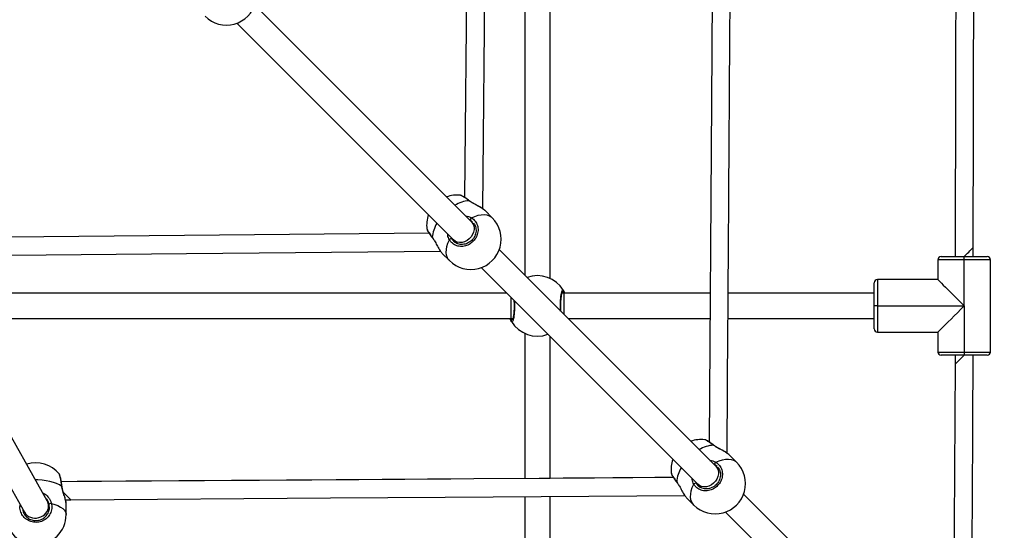
# Model space of a CAD drawing. Units: millimetres. Extents: x -428 to 1049, y 441 to 1307.
# Drawn here: x 472 to 534, y 656 to 688 of the extents above; entities that cross this region are included whole.
import ezdxf

# ---------------------------------------------------------------- set-up
doc = ezdxf.new("R2010")
doc.units = ezdxf.units.MM
doc.header["$LTSCALE"] = 40
doc.header["$PDSIZE"] = -1
doc.layers.add('VP-DIM', color=7, linetype='Continuous')
doc.layers.add('VP-EQ', color=7, linetype='Continuous', true_color=0x8a3492)
doc.dimstyles.get("Standard").update_dxf_attribs({"dimtxt": 14, "dimasz": 20, "dimexe": 20, "dimexo": 50, "dimgap": 20, "dimtad": 0, "dimdec": 0, "dimzin": 0, "dimdsep": 46, "dimtxsty": 'Standard', "dimcen": -0.09, "dimadec": 0, "dimazin": 0, "dimtfac": 1, "dimtdec": 4, "dimtofl": 0, "dimtmove": 0, "dimatfit": 3, "dimfxl": 70, "dimfxlon": 1, "dimtolj": 1, "dimtzin": 0, "dimarcsym": 0})

# ---------------------------------------------------------------- blocks, each defined once
blk = doc.blocks.new('*D691')
at = {"layer": 'Defpoints', "color": 0}
for p in [(282.667, 895.761), (282.723, 590.54), (898.695, 590.54)]:
    blk.add_point(p, dxfattribs=at)
at = {"layer": 'VP-DIM', "color": 0, "lineweight": -2}
for p, q in [((828.695, 895.761), (918.695, 895.761)), ((898.695, 875.761), (898.695, 788.937)), ((898.695, 610.54), (898.695, 713.937)), ((828.695, 590.54), (918.695, 590.54))]:
    blk.add_line(p, q, dxfattribs=at)
at = {"layer": 'VP-DIM', "color": 0}
for points in [[(902.028, 875.761), (895.361, 875.761), (898.695, 895.761)], [(895.361, 610.54), (902.028, 610.54), (898.695, 590.54)]]:
    blk.add_solid(points, dxfattribs=at)
at = {"layer": 'VP-DIM', "color": 0, "insert": (898.695, 751.437), "char_height": 14, "attachment_point": 5, "rotation": 90}
blk.add_mtext('\\A1;305', dxfattribs=at)
blk = doc.blocks.new('*D693')
at = {"layer": 'Defpoints', "color": 0}
for p in [(431.25, 1045.763), (431.25, 440.531), (1029.25, 440.531)]:
    blk.add_point(p, dxfattribs=at)
at = {"layer": 'VP-DIM', "color": 0, "lineweight": -2}
for p, q in [((959.25, 1045.763), (1049.25, 1045.763)), ((1029.25, 1025.763), (1029.25, 787.553)), ((1029.25, 460.531), (1029.25, 712.553)), ((959.25, 440.531), (1049.25, 440.531))]:
    blk.add_line(p, q, dxfattribs=at)
at = {"layer": 'VP-DIM', "color": 0}
for points in [[(1032.583, 1025.763), (1025.916, 1025.763), (1029.25, 1045.763)], [(1025.916, 460.531), (1032.583, 460.531), (1029.25, 440.531)]]:
    blk.add_solid(points, dxfattribs=at)
at = {"layer": 'VP-DIM', "color": 0, "insert": (1029.25, 750.053), "char_height": 14, "attachment_point": 5, "rotation": 90}
blk.add_mtext('\\A1;605', dxfattribs=at)
blk = doc.blocks.new('0418-1')
at = {"color": 7, "linetype": 'Continuous', "lineweight": 25}
for p, q in [((-301.739, -159.673), (-301.739, -195.707)), ((-300.139, -195.915), (-300.139, -160.403)), ((-305.085, -192.361), (-318.687, -178.759)), ((-319.818, -179.891), (-306.217, -193.492)), ((-303.781, -192.11), (-304.23, -191.66)), ((-307.877, -192.803), (-307.876, -192.811)), ((-304.863, -192.583), (-305.085, -192.361)), ((-307.541, -193.362), (-307.498, -193.423)), ((-306.217, -193.492), (-305.994, -193.715)), ((-289.738, -207.708), (-303.34, -194.106)), ((-273.573, -194.538), (-273.573, -193.975)), ((-306.917, -194.347), (-306.468, -194.797)), ((-274.143, -194.738), (-275.793, -194.738)), ((-275.793, -194.738), (-275.793, -195.988)), ((-275.593, -194.538), (-274.143, -194.538)), ((-274.143, -194.738), (-274.143, -194.538)), ((-274.143, -194.538), (-272.693, -194.538)), ((-274.143, -197.638), (-274.143, -194.738)), ((-272.493, -194.738), (-274.143, -194.738)), ((-272.493, -200.538), (-272.493, -194.738)), ((-304.471, -195.238), (-290.87, -208.839)), ((-279.593, -195.988), (-279.593, -197.638)), ((-275.793, -195.988), (-279.593, -195.988)), ((-279.793, -197.638), (-279.793, -196.188)), ((-331.722, -209.886), (-339.017, -196.944)), ((-302.871, -196.838), (-338.904, -196.838)), ((-299.262, -196.838), (-299.399, -196.838)), ((-290.098, -196.838), (-299.262, -196.838)), ((-279.793, -196.838), (-288.963, -196.838)), ((-340.609, -197.377), (-333.157, -210.598)), ((-279.793, -199.088), (-279.793, -197.638)), ((-279.593, -197.638), (-279.793, -197.638)), ((-279.593, -197.638), (-279.593, -199.288)), ((-279.593, -197.638), (-274.143, -197.638)), ((-274.143, -197.638), (-274.143, -200.538)), ((-338.174, -198.438), (-302.617, -198.438)), ((-302.617, -198.438), (-302.479, -198.438)), ((-299.008, -198.438), (-290.109, -198.438)), ((-288.974, -198.438), (-279.793, -198.438)), ((-301.739, -199.362), (-301.739, -208.479)), ((-300.139, -208.468), (-300.139, -199.57)), ((-279.593, -199.288), (-275.793, -199.288)), ((-275.793, -199.288), (-275.793, -200.538)), ((-275.793, -200.538), (-274.143, -200.538)), ((-274.143, -200.738), (-275.593, -200.738)), ((-274.711, -200.738), (-274.711, -201.301)), ((-274.143, -200.538), (-272.493, -200.538)), ((-274.143, -200.538), (-274.143, -200.738)), ((-272.693, -200.738), (-274.143, -200.738)), ((-290.432, -206.042), (-290.433, -206.043)), ((-288.434, -207.457), (-288.883, -207.007)), ((-289.516, -207.93), (-289.738, -207.708)), ((-330.966, -208.209), (-330.97, -208.202)), ((-292.53, -208.15), (-292.529, -208.158)), ((-292.194, -208.709), (-292.151, -208.77)), ((-290.87, -208.839), (-290.647, -209.062)), ((-301.739, -209.614), (-301.739, -218.785)), ((-300.139, -218.785), (-300.139, -209.603)), ((-274.391, -223.055), (-287.993, -209.453)), ((-331.639, -210.527), (-331.639, -210.199)), ((-330.578, -209.813), (-330.252, -209.812)), ((-330.539, -210.746), (-330.539, -210.05)), ((-291.57, -209.694), (-291.121, -210.144)), ((-333.239, -210.452), (-333.239, -210.563)), ((-289.124, -210.585), (-275.522, -224.186))]:
    blk.add_line(p, q, dxfattribs=at)
at = {"color": 8, "linetype": 'Continuous', "lineweight": 25}
for p, q in [((-305.009, -192.381), (-305.146, -192.262)), ((-307.542, -193.341), (-307.496, -193.414)), ((-306.34, -193.369), (-306.315, -193.432)), ((-302.617, -197.092), (-302.617, -198.438)), ((-299.378, -196.838), (-299.395, -196.811)), ((-302.5, -198.438), (-302.484, -198.465)), ((-289.662, -207.728), (-289.799, -207.609)), ((-292.195, -208.689), (-292.149, -208.761)), ((-290.993, -208.716), (-290.968, -208.779))]:
    blk.add_line(p, q, dxfattribs=at)
at = {"color": 7, "linetype": 'Continuous', "lineweight": 25, "flags": 128}
for points in [[(-305.216, -159.99), (-305.369, -175.836), (-305.513, -190.829)], [(-304.378, -191.542), (-304.226, -175.753), (-304.076, -160.157)], [(-289.033, -206.888), (-289.023, -205.447), (-289.013, -204.005), (-289.004, -202.686), (-288.995, -201.489), (-288.988, -200.414), (-288.981, -199.462), (-288.977, -198.8), (-288.973, -198.213), (-288.969, -197.672), (-288.965, -197.131), (-288.961, -196.59), (-288.958, -196.049), (-288.948, -194.6), (-288.938, -193.153), (-288.928, -191.773), (-288.919, -190.49), (-288.915, -189.873), (-288.911, -189.282), (-288.907, -188.711), (-288.902, -188.068), (-288.897, -187.308), (-288.891, -186.449), (-288.885, -185.477), (-288.877, -184.394), (-288.869, -183.199), (-288.86, -181.867), (-288.85, -180.42), (-288.839, -178.856)], [(-289.9, -168.322), (-290.015, -184.829), (-290.163, -206.178)], [(-273.573, -193.975), (-273.554, -186.298), (-273.527, -175.499)], [(-274.661, -175.824), (-274.681, -183.5), (-274.708, -194.538)], [(-307.749, -193.064), (-323.103, -193.212), (-338.587, -193.361)], [(-338.42, -194.502), (-322.982, -194.353), (-307.032, -194.2)], [(-275.793, -195.988), (-275.779, -196.002), (-275.737, -196.044), (-275.667, -196.114), (-275.572, -196.209), (-275.452, -196.329), (-275.31, -196.471), (-275.147, -196.634), (-274.968, -196.813), (-274.774, -197.007), (-274.57, -197.211), (-274.358, -197.423), (-274.143, -197.638)], [(-275.793, -199.288), (-275.779, -199.274), (-275.737, -199.232), (-275.667, -199.163), (-275.572, -199.067), (-275.452, -198.947), (-275.31, -198.805), (-275.147, -198.643), (-274.968, -198.463), (-274.774, -198.27), (-274.57, -198.065), (-274.358, -197.854), (-274.143, -197.638)], [(-273.686, -222.235), (-273.678, -220.701), (-273.67, -219.182), (-273.663, -217.8), (-273.656, -216.556), (-273.651, -215.449), (-273.647, -214.676), (-273.643, -213.987), (-273.64, -213.383), (-273.637, -212.863), (-273.635, -212.321), (-273.63, -211.508), (-273.625, -210.556), (-273.62, -209.467), (-273.613, -208.24), (-273.606, -206.875), (-273.599, -205.4), (-273.59, -203.792), (-273.581, -202.051), (-273.576, -200.738)], [(-274.711, -201.301), (-274.764, -211.336), (-274.816, -221.525)], [(-292.4, -208.415), (-293.569, -208.423), (-294.94, -208.432), (-296.201, -208.441), (-297.35, -208.449), (-298.388, -208.456), (-299.315, -208.462), (-300.132, -208.468), (-300.837, -208.473), (-304.931, -208.501), (-306.39, -208.511), (-307.836, -208.521), (-309.268, -208.531), (-310.687, -208.541), (-312.16, -208.551), (-313.59, -208.561), (-315.107, -208.572), (-316.71, -208.583), (-318.4, -208.594), (-320.152, -208.606), (-321.848, -208.618), (-323.471, -208.629), (-325.171, -208.641), (-326.783, -208.652), (-328.313, -208.663), (-329.841, -208.674), (-330.843, -208.679)], [(-292.195, -208.689), (-292.197, -208.701), (-292.193, -208.709)], [(-330.252, -209.812), (-313.941, -209.699), (-306.745, -209.649), (-291.687, -209.545)]]:
    blk.add_lwpolyline(points, dxfattribs=at)
at = {"color": 8, "linetype": 'Continuous', "lineweight": 25, "flags": 128}
for points in [[(-305.236, -191.036), (-305.224, -191.034), (-305.216, -191.037)], [(-305.089, -192.109), (-304.877, -192.018), (-304.67, -191.953), (-304.472, -191.917), (-304.286, -191.91), (-304.116, -191.931), (-303.965, -191.982), (-303.836, -192.061), (-303.781, -192.11)], [(-305.085, -192.361), (-305.032, -192.423), (-304.962, -192.549), (-304.924, -192.693), (-304.921, -192.847), (-304.951, -193.006), (-305.014, -193.161), (-305.107, -193.304), (-305.225, -193.431), (-305.364, -193.533), (-305.515, -193.607), (-305.673, -193.65), (-305.83, -193.658), (-305.979, -193.633), (-306.112, -193.574), (-306.217, -193.492)], [(-307.542, -193.341), (-307.544, -193.354), (-307.54, -193.362)], [(-306.468, -194.797), (-306.517, -194.741), (-306.595, -194.612), (-306.646, -194.461), (-306.668, -194.291), (-306.661, -194.105), (-306.624, -193.907), (-306.56, -193.7), (-306.468, -193.489)], [(-274.711, -201.301), (-274.698, -201.288), (-274.659, -201.249), (-274.596, -201.186), (-274.511, -201.102), (-274.409, -201.002), (-274.295, -200.889), (-274.174, -200.769), (-274.143, -200.738)], [(-289.889, -206.383), (-289.877, -206.381), (-289.869, -206.384)], [(-289.738, -207.708), (-289.685, -207.77), (-289.615, -207.896), (-289.577, -208.04), (-289.574, -208.194), (-289.604, -208.353), (-289.667, -208.508), (-289.76, -208.651), (-289.878, -208.778), (-290.017, -208.88), (-290.168, -208.954), (-290.326, -208.997), (-290.483, -209.005), (-290.632, -208.98), (-290.765, -208.921), (-290.87, -208.839)], [(-289.741, -207.456), (-289.53, -207.365), (-289.323, -207.3), (-289.125, -207.264), (-288.939, -207.257), (-288.769, -207.279), (-288.618, -207.329), (-288.489, -207.408), (-288.434, -207.457)], [(-330.809, -208.971), (-330.958, -208.877), (-331.135, -208.794), (-331.337, -208.722), (-331.56, -208.662), (-331.799, -208.617), (-332.05, -208.586), (-332.309, -208.57), (-332.464, -208.568)], [(-330.809, -208.971), (-330.799, -208.975), (-330.796, -208.979)], [(-291.121, -210.144), (-291.17, -210.088), (-291.248, -209.959), (-291.299, -209.808), (-291.321, -209.638), (-291.314, -209.452), (-291.277, -209.254), (-291.213, -209.047), (-291.121, -208.836)], [(-330.708, -209.356), (-330.608, -209.456), (-330.5, -209.564), (-330.407, -209.657), (-330.333, -209.732), (-330.281, -209.783), (-330.255, -209.809), (-330.252, -209.812)], [(-331.464, -210.036), (-331.25, -210.101), (-331.058, -210.178), (-330.892, -210.266), (-330.755, -210.363), (-330.651, -210.467), (-330.58, -210.576), (-330.544, -210.689), (-330.539, -210.746)]]:
    blk.add_lwpolyline(points, dxfattribs=at)
at = {"color": 7, "linetype": 'Continuous', "lineweight": 25}
for centre, radius, start, end in [((-320.471, -178.106), 1.9, 225, 45), ((-305.998, -192.58), 1.9, 83.42202, 110.09894), ((-305.998, -192.58), 1.9, 159.90106, 186.76825), ((-305.124, -193.453), 1.9, 225, 45), ((-305.002, -192.229), 0.148, 125.96325, 193.05484), ((-306.349, -193.576), 0.148, 76.94516, 144.03675), ((-275.593, -194.738), 0.2, 90, 180), ((-272.693, -194.738), 0.2, 0, 90), ((-300.939, -197.638), 1.9, 30.89262, 110.09894), ((-279.593, -196.188), 0.2, 90, 180), ((-299.396, -196.711), 0.1, 270.86458, 29.13276), ((-302.483, -198.565), 0.1, 90.86147, 209.13786), ((-300.939, -197.638), 1.9, 210.89262, 290.09894), ((-279.593, -199.088), 0.2, 180, 270), ((-275.593, -200.538), 0.2, 180, 270), ((-272.693, -200.538), 0.2, 270, 0), ((-290.651, -207.927), 1.9, 83.42202, 110.09894), ((-332.439, -209.396), 1.9, 39.08214, 107.73104), ((-290.651, -207.927), 1.9, 159.90106, 186.76825), ((-289.777, -208.8), 1.9, 225, 45), ((-289.655, -207.576), 0.148, 125.96186, 193.05232), ((-291.001, -208.923), 0.148, 76.94768, 144.03814), ((-331.476, -210.225), 0.189, 86.42121, 136.35919), ((-332.439, -210.746), 1.9, 180, 0)]:
    blk.add_arc(centre, radius, start, end, dxfattribs=at)
at = {"color": 8, "linetype": 'Continuous', "lineweight": 25}
for centre, radius, start, end in [((-305.087, -193.012), 1.982, 94.32747, 121.54349), ((-305.607, -193.478), 1.94, 148.15842, 175.97061), ((-579.643, 113.628), 433.933, 314.75122, 314.8568), ((-289.74, -208.359), 1.982, 94.32636, 121.5446), ((-290.26, -208.825), 1.94, 148.15736, 175.97168)]:
    blk.add_arc(centre, radius, start, end, dxfattribs=at)
for start_param, end_param in [(4.712389, 6.283185), (3.960154, 4.712389)]:
    blk.add_ellipse((-299.262, -197.638), major_axis=(0, 0.8), ratio=0.000795, start_param=start_param, end_param=end_param, dxfattribs=at)
at = {"color": 7, "linetype": 'Continuous', "lineweight": 25}
for start_param, end_param in [(3.370365, 6.043411), (6.043411, 6.511958)]:
    blk.add_ellipse((-332.439, -210.242), major_axis=(0.779, 0.204), ratio=0.887302, start_param=start_param, end_param=end_param, dxfattribs=at)
for points, knots in [([(-305.236, -191.036), (-305.32, -190.975), (-305.489, -190.852), (-305.671, -190.739), (-305.772, -190.686), (-305.78, -190.695), (-305.78, -190.696)], [0, 0, 0, 0, 0.318986, 0.637961, 0.956808, 1, 1, 1, 1]), ([(-305.216, -191.038), (-305.232, -191.026), (-305.292, -190.98), (-305.39, -190.911), (-305.505, -190.833), (-305.603, -190.771), (-305.688, -190.725), (-305.734, -190.7), (-305.77, -190.696), (-305.779, -190.695)], [0, 0, 0, 0, 0.060441, 0.232481, 0.405834, 0.580298, 0.757762, 0.942547, 1, 1, 1, 1]), ([(-304.331, -191.575), (-304.367, -191.549), (-304.44, -191.497), (-304.574, -191.417), (-304.722, -191.334), (-304.877, -191.249), (-305.024, -191.165), (-305.139, -191.094), (-305.195, -191.051), (-305.214, -191.036)], [0, 0, 0, 0, 0.154078, 0.312161, 0.472012, 0.632635, 0.791649, 0.929529, 1, 1, 1, 1]), ([(-304.231, -191.661), (-304.233, -191.659), (-304.249, -191.635), (-304.293, -191.606), (-304.333, -191.579)], [0, 0, 0, 0, 0.082927, 1, 1, 1, 1]), ([(-305.089, -192.109), (-305.005, -192.171), (-304.838, -192.295), (-304.695, -192.581), (-304.654, -192.904), (-304.726, -193.233), (-304.9, -193.526), (-305.155, -193.753), (-305.461, -193.889), (-305.786, -193.922), (-306.094, -193.846), (-306.329, -193.69), (-306.428, -193.547), (-306.468, -193.489)], [0, 0, 0, 0, 0.094786, 0.189568, 0.284314, 0.378379, 0.471356, 0.563382, 0.655122, 0.747394, 0.840701, 0.935009, 1, 1, 1, 1]), ([(-307.881, -192.812), (-307.88, -192.817), (-307.875, -192.842), (-307.856, -192.883), (-307.817, -192.957), (-307.756, -193.055), (-307.678, -193.17), (-307.605, -193.274), (-307.556, -193.34), (-307.54, -193.362)], [0, 0, 0, 0, 0.039586, 0.184322, 0.363376, 0.553161, 0.735164, 0.915005, 1, 1, 1, 1]), ([(-304.964, -192.418), (-304.938, -192.451), (-304.883, -192.521), (-304.827, -192.653), (-304.795, -192.801), (-304.793, -192.957), (-304.821, -193.113), (-304.878, -193.263), (-304.961, -193.403), (-305.068, -193.527), (-305.194, -193.63), (-305.334, -193.709), (-305.484, -193.761), (-305.638, -193.785), (-305.79, -193.78), (-305.93, -193.75), (-306.01, -193.709), (-306.047, -193.69)], [0, 0, 0, 0, 0.058573, 0.128193, 0.197612, 0.266269, 0.334559, 0.40243, 0.469919, 0.537299, 0.604368, 0.671459, 0.738407, 0.805783, 0.873574, 0.941999, 1, 1, 1, 1]), ([(-307.496, -193.414), (-307.454, -193.479), (-307.352, -193.635), (-307.21, -193.912), (-307.056, -194.184), (-306.961, -194.294), (-306.917, -194.346)], [0, 0, 0, 0, 0.19102, 0.4550834, 0.7419203, 1, 1, 1, 1]), ([(-306.315, -193.432), (-306.281, -193.483), (-306.21, -193.59), (-306.097, -193.655), (-306.038, -193.689)], [0, 0, 0, 0, 0.473656, 1, 1, 1, 1]), ([(-299.46, -197.986), (-299.463, -197.94), (-299.469, -197.842), (-299.472, -197.681), (-299.471, -197.511), (-299.465, -197.346), (-299.454, -197.191), (-299.439, -197.051), (-299.422, -196.933), (-299.402, -196.845), (-299.386, -196.791), (-299.374, -196.767), (-299.375, -196.768), (-299.375, -196.769)], [0, 0, 0, 0, 0.089075, 0.192611, 0.295988, 0.399737, 0.503277, 0.606853, 0.709709, 0.811212, 0.897323, 0.971311, 1, 1, 1, 1]), ([(-299.309, -196.663), (-299.288, -196.694), (-299.263, -196.732), (-299.225, -196.822), (-299.219, -196.838)], [0, 0, 0, 0, 0.824187, 1, 1, 1, 1]), ([(-302.418, -197.291), (-302.416, -197.336), (-302.41, -197.434), (-302.407, -197.595), (-302.408, -197.765), (-302.414, -197.93), (-302.425, -198.086), (-302.439, -198.225), (-302.457, -198.343), (-302.476, -198.431), (-302.493, -198.485), (-302.505, -198.51), (-302.504, -198.508), (-302.504, -198.508)], [0, 0, 0, 0, 0.089075, 0.192611, 0.295988, 0.399735, 0.503275, 0.606855, 0.70971, 0.811213, 0.897323, 0.971311, 1, 1, 1, 1]), ([(-302.57, -198.614), (-302.591, -198.582), (-302.616, -198.544), (-302.653, -198.454), (-302.66, -198.438)], [0, 0, 0, 0, 0.824188, 1, 1, 1, 1]), ([(-289.869, -206.385), (-289.884, -206.373), (-289.945, -206.328), (-290.043, -206.258), (-290.157, -206.18), (-290.256, -206.118), (-290.341, -206.072), (-290.387, -206.048), (-290.423, -206.043), (-290.432, -206.042)], [0, 0, 0, 0, 0.060449, 0.232488, 0.405847, 0.580299, 0.757763, 0.942555, 1, 1, 1, 1]), ([(-288.984, -206.922), (-289.02, -206.896), (-289.093, -206.844), (-289.227, -206.764), (-289.374, -206.681), (-289.53, -206.597), (-289.677, -206.512), (-289.792, -206.441), (-289.848, -206.398), (-289.867, -206.383)], [0, 0, 0, 0, 0.15407, 0.312158, 0.472004, 0.632631, 0.791648, 0.929523, 1, 1, 1, 1]), ([(-288.884, -207.008), (-288.886, -207.006), (-288.902, -206.982), (-288.946, -206.953), (-288.986, -206.926)], [0, 0, 0, 0, 0.082925, 1, 1, 1, 1]), ([(-289.741, -207.456), (-289.658, -207.518), (-289.491, -207.642), (-289.348, -207.928), (-289.307, -208.251), (-289.379, -208.58), (-289.553, -208.873), (-289.808, -209.1), (-290.114, -209.236), (-290.439, -209.269), (-290.747, -209.193), (-290.982, -209.037), (-291.081, -208.894), (-291.121, -208.836)], [0, 0, 0, 0, 0.094785, 0.189568, 0.284315, 0.378379, 0.471355, 0.563381, 0.655123, 0.747394, 0.840701, 0.93501, 1, 1, 1, 1]), ([(-289.617, -207.765), (-289.591, -207.798), (-289.536, -207.868), (-289.48, -208), (-289.448, -208.148), (-289.446, -208.304), (-289.474, -208.46), (-289.531, -208.611), (-289.614, -208.75), (-289.721, -208.874), (-289.846, -208.977), (-289.987, -209.056), (-290.137, -209.108), (-290.291, -209.132), (-290.443, -209.127), (-290.583, -209.097), (-290.663, -209.056), (-290.7, -209.037)], [0, 0, 0, 0, 0.058576, 0.128193, 0.197612, 0.266269, 0.334559, 0.402433, 0.469919, 0.537301, 0.604368, 0.671457, 0.738407, 0.805782, 0.873574, 0.942, 1, 1, 1, 1]), ([(-330.796, -208.98), (-330.799, -208.96), (-330.809, -208.882), (-330.829, -208.755), (-330.855, -208.605), (-330.881, -208.473), (-330.905, -208.364), (-330.93, -208.277), (-330.941, -208.235), (-330.959, -208.209), (-330.961, -208.205)], [0, 0, 0, 0, 0.0526623, 0.2023782, 0.3530278, 0.5039449, 0.6561269, 0.809555, 0.9707879, 1, 1, 1, 1]), ([(-292.534, -208.159), (-292.533, -208.164), (-292.528, -208.189), (-292.509, -208.23), (-292.47, -208.304), (-292.409, -208.402), (-292.331, -208.517), (-292.258, -208.621), (-292.209, -208.687), (-292.193, -208.709)], [0, 0, 0, 0, 0.039586, 0.184322, 0.363374, 0.55317, 0.735169, 0.915014, 1, 1, 1, 1]), ([(-330.541, -210.027), (-330.541, -210.022), (-330.54, -209.984), (-330.557, -209.9), (-330.588, -209.768), (-330.631, -209.622), (-330.679, -209.464), (-330.729, -209.296), (-330.768, -209.134), (-330.791, -209.027), (-330.796, -208.98), (-330.796, -208.979)], [0, 0, 0, 0, 0.0212702, 0.1716093, 0.3155925, 0.4569112, 0.599123, 0.7419563, 0.8808022, 0.998988, 1, 1, 1, 1]), ([(-292.149, -208.761), (-292.107, -208.826), (-292.005, -208.982), (-291.863, -209.259), (-291.709, -209.531), (-291.614, -209.641), (-291.569, -209.693)], [0, 0, 0, 0, 0.191017, 0.455081, 0.741914, 1, 1, 1, 1]), ([(-290.968, -208.779), (-290.934, -208.83), (-290.863, -208.937), (-290.75, -209.002), (-290.691, -209.036)], [0, 0, 0, 0, 0.473638, 1, 1, 1, 1]), ([(-333.269, -210.398), (-333.263, -210.453), (-333.246, -210.599), (-333.114, -210.81), (-332.903, -210.998), (-332.637, -211.107), (-332.349, -211.125), (-332.068, -211.048), (-331.828, -210.883), (-331.659, -210.65), (-331.573, -210.374), (-331.599, -210.187), (-331.612, -210.094)], [0, 0, 0, 0, 0.061817, 0.166028, 0.268994, 0.371282, 0.47384, 0.57748, 0.682414, 0.788205, 0.894099, 1, 1, 1, 1]), ([(-330.541, -210.05), (-330.54, -210.049), (-330.538, -210.045), (-330.541, -210.035), (-330.542, -210.028)], [0, 0, 0, 0, 0.3467874, 1, 1, 1, 1])]:
    blk.add_open_spline(points, degree=3, knots=knots, dxfattribs=at)
at = {"color": 8, "linetype": 'Continuous', "lineweight": 25}
for points, knots in [([(-304.333, -191.579), (-304.355, -191.561), (-304.429, -191.501), (-304.631, -191.388), (-304.862, -191.265), (-305.058, -191.154), (-305.168, -191.085), (-305.225, -191.044), (-305.236, -191.036)], [0, 0, 0, 0, 0.109302, 0.371976, 0.656119, 0.805988, 0.960963, 1, 1, 1, 1]), ([(-305.453, -191.993), (-305.45, -191.993), (-305.388, -191.992), (-305.275, -192.029), (-305.159, -192.071), (-305.1, -192.103), (-305.089, -192.109)], [0, 0, 0, 0, 0.029195, 0.459741, 0.889787, 1, 1, 1, 1]), ([(-305.146, -192.262), (-305.156, -192.256), (-305.176, -192.243), (-305.201, -192.236), (-305.214, -192.233)], [0, 0, 0, 0, 0.501821, 1, 1, 1, 1]), ([(-307.876, -192.811), (-307.877, -192.816), (-307.878, -192.836), (-307.807, -192.959), (-307.688, -193.141), (-307.584, -193.283), (-307.542, -193.341)], [0, 0, 0, 0, 0.109292, 0.438301, 0.770836, 1, 1, 1, 1]), ([(-306.468, -193.489), (-306.516, -193.397), (-306.573, -193.285), (-306.577, -193.154), (-306.577, -193.131)], [0, 0, 0, 0, 0.824189, 1, 1, 1, 1]), ([(-299.485, -197.961), (-299.489, -197.889), (-299.499, -197.711), (-299.494, -197.404), (-299.473, -197.092), (-299.438, -196.839), (-299.392, -196.675), (-299.347, -196.618), (-299.32, -196.65), (-299.309, -196.663)], [0, 0, 0, 0, 0.106338, 0.261905, 0.416989, 0.572972, 0.730707, 0.890133, 1, 1, 1, 1]), ([(-302.394, -197.315), (-302.39, -197.387), (-302.38, -197.566), (-302.385, -197.872), (-302.406, -198.184), (-302.441, -198.437), (-302.487, -198.601), (-302.532, -198.658), (-302.559, -198.626), (-302.57, -198.614)], [0, 0, 0, 0, 0.106336, 0.261906, 0.41699, 0.572973, 0.730707, 0.890133, 1, 1, 1, 1]), ([(-289.889, -206.383), (-289.973, -206.322), (-290.142, -206.199), (-290.324, -206.087), (-290.424, -206.033), (-290.431, -206.041), (-290.432, -206.042)], [0, 0, 0, 0, 0.325297, 0.65059, 0.975761, 1, 1, 1, 1]), ([(-288.986, -206.926), (-289.008, -206.908), (-289.082, -206.849), (-289.284, -206.735), (-289.515, -206.612), (-289.711, -206.501), (-289.821, -206.432), (-289.878, -206.391), (-289.889, -206.383)], [0, 0, 0, 0, 0.109303, 0.371969, 0.656111, 0.805984, 0.96096, 1, 1, 1, 1]), ([(-290.106, -207.34), (-290.102, -207.34), (-290.041, -207.339), (-289.928, -207.376), (-289.812, -207.418), (-289.753, -207.45), (-289.741, -207.456)], [0, 0, 0, 0, 0.029195, 0.459748, 0.889792, 1, 1, 1, 1]), ([(-289.799, -207.609), (-289.809, -207.603), (-289.829, -207.59), (-289.854, -207.583), (-289.867, -207.58)], [0, 0, 0, 0, 0.5018503, 1, 1, 1, 1]), ([(-330.809, -208.971), (-330.825, -208.862), (-330.858, -208.643), (-330.907, -208.391), (-330.946, -208.235), (-330.961, -208.215), (-330.966, -208.209)], [0, 0, 0, 0, 0.282755, 0.565501, 0.848133, 1, 1, 1, 1]), ([(-292.529, -208.158), (-292.53, -208.163), (-292.531, -208.183), (-292.46, -208.306), (-292.341, -208.488), (-292.237, -208.631), (-292.195, -208.689)], [0, 0, 0, 0, 0.109281, 0.438292, 0.770837, 1, 1, 1, 1]), ([(-330.542, -210.028), (-330.547, -209.98), (-330.558, -209.879), (-330.629, -209.642), (-330.707, -209.402), (-330.767, -209.186), (-330.795, -209.057), (-330.807, -208.985), (-330.809, -208.971)], [0, 0, 0, 0, 0.211364, 0.443935, 0.695522, 0.828214, 0.965435, 1, 1, 1, 1]), ([(-291.121, -208.836), (-291.169, -208.744), (-291.226, -208.632), (-291.23, -208.501), (-291.23, -208.478)], [0, 0, 0, 0, 0.82419, 1, 1, 1, 1]), ([(-332.007, -209.379), (-331.957, -209.403), (-331.808, -209.475), (-331.654, -209.645), (-331.536, -209.835), (-331.486, -209.955), (-331.468, -210.022), (-331.464, -210.036)], [0, 0, 0, 0, 0.188921, 0.555896, 0.752856, 0.949581, 1, 1, 1, 1]), ([(-331.464, -210.036), (-331.449, -210.145), (-331.418, -210.364), (-331.519, -210.687), (-331.718, -210.96), (-332.002, -211.152), (-332.332, -211.242), (-332.673, -211.221), (-332.985, -211.094), (-333.239, -210.874), (-333.401, -210.586), (-333.457, -210.321), (-333.433, -210.167), (-333.425, -210.122)], [0, 0, 0, 0, 0.097213, 0.194423, 0.291596, 0.388069, 0.483427, 0.577809, 0.671899, 0.766533, 0.862229, 0.958953, 1, 1, 1, 1]), ([(-331.612, -210.094), (-331.616, -210.082), (-331.644, -209.974), (-331.702, -209.83), (-331.798, -209.734), (-331.82, -209.71)], [0, 0, 0, 0, 0.089464, 0.781726, 1, 1, 1, 1])]:
    blk.add_open_spline(points, degree=3, knots=knots, dxfattribs=at)
blk = doc.blocks.new('0418-1 2d')
at = {"layer": 'VP-EQ', "color": 0}
blk.add_blockref('0418-1', (805.189, 867.785), dxfattribs=at)

msp = doc.modelspace()

# ---------------------------------------------------------------- block references
at = {"layer": 'VP-EQ', "color": 0}
msp.add_blockref('0418-1 2d', (0, 0), dxfattribs=at)

# ---------------------------------------------------------------- dimensions: what is measured, and where the dimension line sits
at = {"layer": 'VP-DIM', "color": 0}
for base, p1, p2, picture, middle in [((1029.25, 440.531), (431.25, 1045.763), (431.25, 440.531), '*D693', (1029.25, 750.053)), ((898.695, 590.54), (282.667, 895.761), (282.723, 590.54), '*D691', (898.695, 751.437))]:
    dim = msp.add_linear_dim(base=base, p1=p1, p2=p2, angle=90, dimstyle='Standard', dxfattribs=at)
    dim.commit()
    dim.dimension.update_dxf_attribs({"geometry": picture, "text_midpoint": middle, "dimtype": 160})

doc.saveas('drawing.dxf')
